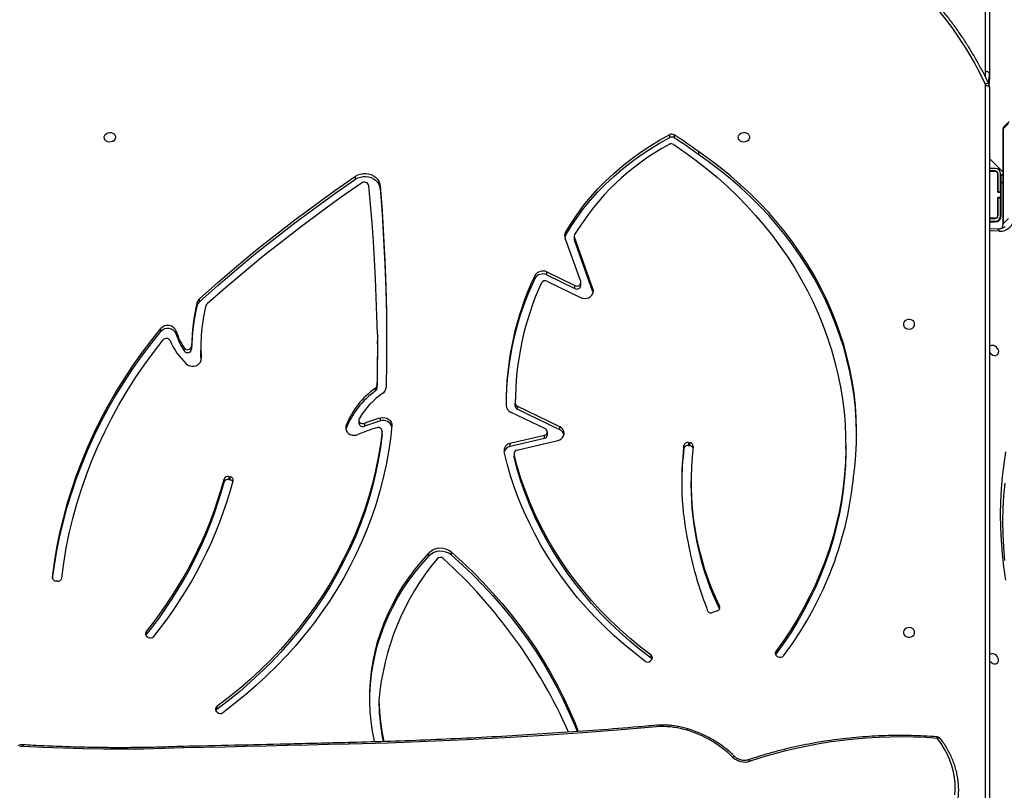
# Model space of a CAD drawing. Units: centimetres. Extents: x -1914 to 1094, y -7000 to -4743.
# Drawn here: x -191 to -116, y -5828 to -5769 of the extents above; entities that cross this region are included whole.
import ezdxf

# ---------------------------------------------------------------- set-up
doc = ezdxf.new("R2010")
doc.units = ezdxf.units.CM
doc.layers.add('VP-DIM', color=7, linetype='Continuous')
doc.layers.add('VP-HIC', color=6, linetype='Continuous')
doc.layers.add('VP-EQ', color=7, linetype='Continuous', true_color=0x8a3492)
doc.dimstyles.new('Strefa', dxfattribs={"dimtxt": 14, "dimasz": 20, "dimexe": 20, "dimexo": 50, "dimgap": 20, "dimtad": 0, "dimdec": 0, "dimzin": 0, "dimdsep": 46, "dimtxsty": 'Standard', "dimcen": 0.09, "dimadec": 0, "dimazin": 0, "dimtfac": 1, "dimtdec": 4, "dimtofl": 0, "dimtmove": 0, "dimatfit": 3, "dimfxl": 70, "dimfxlon": 1, "dimtolj": 1, "dimtzin": 0, "dimarcsym": 0})

# ---------------------------------------------------------------- blocks, each defined once
blk = doc.blocks.new('*D22')
at = {"layer": 'Defpoints', "color": 0}
for p in [(380.044, -4865.056), (-1093.929, -6213.81), (380.044, -6337.924)]:
    blk.add_point(p, dxfattribs=at)
at = {"layer": 'VP-DIM', "color": 0, "lineweight": -2}
for p, q in [((-1093.929, -4965.056), (-1093.929, -4815.056)), ((380.044, -4965.056), (380.044, -4815.056)), ((-1043.929, -4865.056), (-441.799, -4865.056)), ((330.044, -4865.056), (-301.799, -4865.056))]:
    blk.add_line(p, q, dxfattribs=at)
at = {"layer": 'VP-DIM', "color": 0}
for points in [[(-1043.929, -4856.722), (-1043.929, -4873.389), (-1093.929, -4865.056)], [(330.044, -4873.389), (330.044, -4856.722), (380.044, -4865.056)]]:
    blk.add_solid(points, dxfattribs=at)
at = {"layer": 'VP-DIM', "color": 0, "insert": (-371.799, -4865.056), "char_height": 30, "attachment_point": 5}
blk.add_mtext('\\A1;1475', dxfattribs=at)
blk = doc.blocks.new('*D24')
at = {"layer": 'Defpoints', "color": 0}
for p in [(-1010.134, -5236.3), (-271.001, -6829.39), (877.764, -6829.39)]:
    blk.add_point(p, dxfattribs=at)
at = {"layer": 'VP-DIM', "color": 0, "lineweight": -2}
for p, q in [((777.764, -5236.3), (927.764, -5236.3)), ((877.764, -5286.3), (877.764, -5962.845)), ((877.764, -6779.39), (877.764, -6102.845)), ((777.764, -6829.39), (927.764, -6829.39))]:
    blk.add_line(p, q, dxfattribs=at)
at = {"layer": 'VP-DIM', "color": 0}
for points in [[(886.097, -5286.3), (869.43, -5286.3), (877.764, -5236.3)], [(869.43, -6779.39), (886.097, -6779.39), (877.764, -6829.39)]]:
    blk.add_solid(points, dxfattribs=at)
at = {"layer": 'VP-DIM', "color": 0, "insert": (877.764, -6032.845), "char_height": 30, "attachment_point": 5, "rotation": 90}
blk.add_mtext('\\A1;1595', dxfattribs=at)
blk = doc.blocks.new('*D83')
at = {"layer": 'Defpoints', "color": 0}
for p in [(-1010.57, -5084.165), (-199.492, -7000.156), (1044.155, -7000.156)]:
    blk.add_point(p, dxfattribs=at)
at = {"layer": 'VP-DIM', "color": 0, "lineweight": -2}
for p, q in [((944.155, -5084.165), (1094.155, -5084.165)), ((1044.155, -5134.165), (1044.155, -5985.311)), ((1044.155, -6950.156), (1044.155, -6115.311)), ((944.155, -7000.156), (1094.155, -7000.156))]:
    blk.add_line(p, q, dxfattribs=at)
at = {"layer": 'VP-DIM', "color": 0}
for points in [[(1052.488, -5134.165), (1035.821, -5134.165), (1044.155, -5084.165)], [(1035.821, -6950.156), (1052.488, -6950.156), (1044.155, -7000.156)]]:
    blk.add_solid(points, dxfattribs=at)
at = {"layer": 'VP-DIM', "color": 0, "insert": (1044.155, -6050.311), "char_height": 30, "attachment_point": 5, "rotation": 90}
blk.add_mtext('\\A1;1916', dxfattribs=at)
blk = doc.blocks.new('*D84')
at = {"layer": 'Defpoints', "color": 0}
for p in [(542.717, -4793.017), (-1299.561, -6085.949), (542.717, -6417.085)]:
    blk.add_point(p, dxfattribs=at)
at = {"layer": 'VP-DIM', "color": 0, "lineweight": -2}
for p, q in [((-1299.561, -4893.017), (-1299.561, -4743.017)), ((542.717, -4893.017), (542.717, -4743.017)), ((-1249.561, -4793.017), (-437.026, -4793.017)), ((492.717, -4793.017), (-297.026, -4793.017))]:
    blk.add_line(p, q, dxfattribs=at)
at = {"layer": 'VP-DIM', "color": 0}
for points in [[(-1249.561, -4784.684), (-1249.561, -4801.351), (-1299.561, -4793.017)], [(492.717, -4801.351), (492.717, -4784.684), (542.717, -4793.017)]]:
    blk.add_solid(points, dxfattribs=at)
at = {"layer": 'VP-DIM', "color": 0, "insert": (-367.026, -4793.017), "char_height": 30, "attachment_point": 5}
blk.add_mtext('\\A1;1842', dxfattribs=at)
blk = doc.blocks.new('3245S2')
at = {"color": 7, "linetype": 'Continuous', "lineweight": 25}
for p, q in [((38533.16, 33100.73), (38537.17, 33096.71)), ((38534.61, 33100.17), (38538.63, 33096.14)), ((38610.5, 33096.1), (38606.48, 33100.13)), ((38538.63, 33096.14), (38610.5, 33096.1)), ((38539.29, 33095.82), (38611.17, 33095.78)), ((38571.12, 33095.81), (38561.21, 33085.89)), ((38568.59, 33090.19), (38568.59, 33085.89)), ((38570.59, 33090.19), (38570.59, 33085.89)), ((38570.79, 33085.89), (38570.79, 33090.19)), ((38586.34, 33094.19), (38572.59, 33094.19)), ((38586.34, 33092.19), (38572.59, 33092.19)), ((38572.59, 33091.99), (38586.59, 33091.99)), ((38573.09, 33094.69), (38574.2, 33095.8)), ((38578.75, 33094.69), (38573.09, 33094.69)), ((38604.49, 33094.69), (38578.75, 33094.69)), ((38586.34, 33092.19), (38586.34, 33094.19)), ((38586.59, 33094.19), (38586.34, 33094.19)), ((38586.59, 33092.19), (38586.34, 33092.19)), ((38586.59, 33091.99), (38586.59, 33094.19)), ((38586.59, 33094.19), (38590.59, 33094.19)), ((38590.59, 33094.19), (38590.59, 33091.99)), ((38590.84, 33094.19), (38590.59, 33094.19)), ((38590.84, 33092.19), (38590.59, 33092.19)), ((38590.59, 33091.99), (38604.59, 33091.99)), ((38590.63, 33094.69), (38590.99, 33094.19)), ((38590.84, 33092.19), (38590.84, 33094.19)), ((38604.59, 33094.19), (38590.84, 33094.19)), ((38604.59, 33092.19), (38590.84, 33092.19)), ((38592.43, 33092.19), (38592.57, 33091.99)), ((38593.47, 33091.99), (38593.67, 33092.19)), ((38595.31, 33091.99), (38595.51, 33092.19)), ((38595.67, 33094.19), (38596.17, 33094.69)), ((38597.51, 33094.19), (38598.01, 33094.69)), ((38606.39, 33090.19), (38606.39, 33085.89)), ((38606.59, 33085.89), (38606.59, 33090.19)), ((38608.59, 33085.89), (38608.59, 33090.19)), ((38609.09, 33085.89), (38609.09, 33090.09)), ((38614.55, 33091.96), (38614.28, 33085.89)), ((38495.29, 33082.89), (37776.8, 33082.89)), ((37778.3, 33085.89), (38496.79, 33085.89)), ((38496.79, 33085.89), (38501.29, 33085.89)), ((38507.3, 33085.89), (39054.5, 33085.89)), ((38780.97, 32976.99), (38778.72, 32976.99)), ((38938.42, 32925.73), (38937.95, 32924.9)), ((38934.37, 32924.03), (38936.62, 32924.03)), ((38936.62, 32924.03), (38936.9, 32923.84)), ((38903.64, 32879.78), (38904.98, 32876.14)), ((38901.24, 32871.59), (38903.1, 32872.03)), ((38555.9, 32865.42), (38558.15, 32865.42)), ((38776.24, 32857.82), (38776.34, 32858.82)), ((38778.59, 32858.82), (38776.34, 32858.82)), ((38778.49, 32857.82), (38778.59, 32858.82)), ((38805.92, 32859.77), (38808.17, 32859.77)), ((38776.24, 32857.82), (38778.49, 32857.82)), ((38780.79, 32854.49), (38778.54, 32854.49)), ((38545.34, 32843.7), (38543.09, 32843.7)), ((38543.23, 32847.04), (38545.48, 32847.04)), ((38939.48, 32829.54), (38937.23, 32829.54)), ((38940.87, 32829.87), (38941.53, 32829.23)), ((38659.84, 32785.62), (38620.77, 32771.55)), ((38662.09, 32785.62), (38623.02, 32771.55)), ((38662.09, 32785.62), (38659.84, 32785.62)), ((38662.64, 32785.78), (38662.09, 32785.62)), ((38654.37, 32776.32), (38621.4, 32764.45)), ((38654.06, 32750.78), (38666.43, 32776.24)), ((38657.4, 32776.46), (38655.15, 32776.46)), ((38619.99, 32771.42), (38622.24, 32771.42)), ((38620.77, 32771.55), (38623.02, 32771.55)), ((38647.08, 32750.73), (38657.41, 32771.99)), ((38649.33, 32750.73), (38659.66, 32771.99)), ((38659.66, 32771.99), (38657.41, 32771.99)), ((38619.47, 32764.84), (38617.22, 32764.84)), ((38764.3, 32760.46), (38748.69, 32728.34)), ((38766.55, 32760.46), (38750.94, 32728.34)), ((38766.55, 32760.46), (38764.3, 32760.46)), ((38781.92, 32728.04), (38774.64, 32758.98)), ((38649.33, 32750.73), (38647.08, 32750.73)), ((38765.96, 32749.57), (38753.12, 32723.14)), ((38770.47, 32751.1), (38768.22, 32751.1)), ((38776.82, 32723.04), (38770.73, 32748.89)), ((38772.98, 32748.89), (38770.73, 32748.89)), ((38779.07, 32723.04), (38772.98, 32748.89)), ((38652.12, 32741.53), (38649.87, 32741.53)), ((38745.87, 32726.81), (38748.12, 32726.81)), ((38748.68, 32726.81), (38746.43, 32726.81)), ((38748.68, 32726.81), (38748.12, 32726.81)), ((38748.69, 32728.34), (38750.94, 32728.34)), ((38784.43, 32725.83), (38786.68, 32725.83)), ((38784.96, 32725.9), (38787.21, 32725.9)), ((38779.07, 32723.04), (38776.82, 32723.04)), ((38861.5, 32678.39), (38859.25, 32678.39)), ((38862.26, 32661.29), (38860.01, 32661.29)), ((38583.95, 32624.43), (38581.7, 32624.43)), ((38701.53, 32622.4), (38699.28, 32622.4)), ((38733.02, 32621.99), (38735.27, 32621.99)), ((38737.2, 32620.92), (38734.95, 32620.92)), ((38759.92, 32624.78), (38757.67, 32624.78)), ((38769.7, 32625.93), (38767.45, 32625.93)), ((38769.94, 32625.92), (38767.69, 32625.92)), ((38769.7, 32625.93), (38769.94, 32625.92)), ((38971.76, 32623.58), (38974.01, 32623.58)), ((38761.7, 32612.56), (38763.95, 32612.56)), ((38576.84, 32605.86), (38574.59, 32605.86)), ((38759.31, 32608.39), (38761.56, 32608.39)), ((38765.64, 32598.72), (38763.39, 32598.72)), ((38765.64, 32598.72), (38766.27, 32598.53)), ((38802.02, 32510.04), (38802.21, 32511.01)), ((38802.02, 32510.04), (38804.27, 32510.04)), ((38804.46, 32511.01), (38802.21, 32511.01)), ((38804.27, 32510.04), (38804.46, 32511.01)), ((38806.22, 32506.45), (38803.97, 32506.45)), ((38976.18, 32500.78), (38978.43, 32500.78)), ((38980.49, 32501.07), (38979.83, 32500.43)), ((38669.63, 32487.7), (38667.38, 32487.7)), ((38672.3, 32486.05), (38670.05, 32486.05)), ((38704.05, 32488.75), (38706.3, 32488.75)), ((38703.29, 32481.75), (38705.54, 32481.75)), ((38706.84, 32476.16), (38704.59, 32476.16)), ((38694.09, 32470.06), (38691.84, 32470.06)), ((38692.23, 32458.49), (38689.98, 32458.49)), ((38923.79, 32448.95), (38923.3, 32448.13)), ((38919.69, 32447.38), (38921.95, 32447.38)), ((38921.95, 32447.38), (38922.29, 32447.15)), ((38881.23, 32380.11), (38881.15, 32379.12))]:
    blk.add_line(p, q, dxfattribs=at)
at = {"color": 8, "linetype": 'Continuous', "lineweight": 25}
for p, q in [((38578.75, 33094.69), (38579.86, 33095.8)), ((38593.94, 33094.69), (38594.3, 33094.19)), ((38599.75, 33092.19), (38599.55, 33091.99)), ((38602.25, 33094.69), (38601.75, 33094.19)), ((38616.2, 33093.17), (38615.88, 33085.89)), ((39054.8, 33082.89), (38505.8, 33082.89)), ((38902.24, 32881.38), (38900.25, 32881.38)), ((38713.22, 32489.02), (38712.59, 32489.02)), ((38878.31, 32376.41), (38878.83, 32376.41))]:
    blk.add_line(p, q, dxfattribs=at)
at = {"color": 7, "linetype": 'Continuous', "lineweight": 25, "flags": 128}
for points in [[(38783.28, 33097.98), (38792.57, 33096.54), (38801.99, 33095.42), (38811.51, 33094.62), (38821.13, 33094.12), (38830.84, 33093.95), (38840.63, 33094.09), (38850.49, 33094.55), (38860.41, 33095.32), (38870.38, 33096.4), (38880.39, 33097.8)], [(38807.03, 33097.34), (38816.55, 33096.48), (38826.16, 33095.95), (38835.87, 33095.74), (38845.67, 33095.85), (38855.53, 33096.28), (38865.46, 33097.04)], [(38707.84, 33085.89), (38708.54, 33086.41), (38709.4, 33087.34), (38709.99, 33088.43), (38710.27, 33089.56), (38710.22, 33090.64), (38709.84, 33091.58), (38709.16, 33092.28), (38708.24, 33092.7), (38707.16, 33092.78), (38706.03, 33092.53), (38704.94, 33091.97), (38703.98, 33091.14), (38703.25, 33090.12), (38702.81, 33089), (38702.81, 33089)], [(38941.58, 33085.89), (38942.07, 33086.27), (38942.93, 33087.21), (38943.52, 33088.29), (38943.8, 33089.43), (38943.75, 33090.51), (38943.37, 33091.45), (38942.69, 33092.15), (38941.77, 33092.57), (38940.69, 33092.65), (38939.56, 33092.4), (38938.47, 33091.83), (38937.51, 33091), (38936.78, 33089.98), (38936.34, 33088.86), (38936.34, 33088.86)], [(38504.5, 33082.59), (38495.72, 33078.26), (38487.07, 33073.57), (38478.56, 33068.55), (38470.21, 33063.2), (38462.02, 33057.53), (38454.01, 33051.53), (38446.17, 33045.22), (38438.53, 33038.61), (38431.09, 33031.69), (38423.85, 33024.49), (38416.84, 33017.01), (38410.04, 33009.26), (38403.48, 33001.24), (38397.16, 32992.97), (38391.09, 32984.46), (38385.28, 32975.71), (38379.72, 32966.74), (38374.44, 32957.55), (38369.43, 32948.16)], [(38496.79, 33085.89), (38496.5, 33085.83), (38496.21, 33085.66), (38495.96, 33085.38), (38495.73, 33085.01), (38495.54, 33084.56), (38495.4, 33084.04), (38495.32, 33083.48), (38495.29, 33082.89)], [(38505.8, 33082.89), (38505.83, 33083.48), (38505.92, 33084.04), (38506.06, 33084.56), (38506.24, 33085.01), (38506.47, 33085.38), (38506.73, 33085.66), (38507.01, 33085.83), (38507.3, 33085.89)], [(39043.12, 33059.5), (39038.75, 33059.78), (39034.35, 33059.71), (39029.93, 33059.28), (39025.53, 33058.48), (39021.15, 33057.33), (39016.82, 33055.84), (39012.54, 33053.99), (39008.35, 33051.82), (39004.26, 33049.31), (39000.29, 33046.49)], [(38686.66, 33029.14), (38685.57, 33028.95), (38684.58, 33028.4), (38683.78, 33027.54), (38683.23, 33026.44), (38682.99, 33025.21), (38683.07, 33023.94), (38683.47, 33022.77), (38684.15, 33021.77), (38685.06, 33021.06), (38686.11, 33020.69), (38687.21, 33020.69), (38688.25, 33021.06), (38689.16, 33021.77), (38689.85, 33022.77), (38690.25, 33023.94), (38690.33, 33025.21), (38690.08, 33026.44), (38689.54, 33027.54), (38688.73, 33028.4), (38687.74, 33028.95), (38686.66, 33029.14)], [(38920.05, 33029.14), (38918.97, 33028.95), (38917.98, 33028.4), (38917.18, 33027.54), (38916.63, 33026.44), (38916.38, 33025.21), (38916.47, 33023.94), (38916.87, 33022.77), (38917.55, 33021.77), (38918.46, 33021.06), (38919.51, 33020.69), (38920.6, 33020.69), (38921.65, 33021.06), (38922.56, 33021.77), (38923.24, 33022.77), (38923.64, 33023.94), (38923.73, 33025.21), (38923.48, 33026.44), (38922.93, 33027.54), (38922.13, 33028.4), (38921.14, 33028.95), (38920.05, 33029.14)], [(38804.11, 32982.71), (38794.82, 32983.9), (38785.49, 32984.71), (38776.15, 32985.16), (38766.81, 32985.23), (38757.46, 32984.94), (38748.13, 32984.27), (38738.83, 32983.23), (38729.56, 32981.82), (38720.34, 32980.05), (38711.18, 32977.91), (38702.08, 32975.41), (38693.07, 32972.55), (38684.14, 32969.34), (38675.32, 32965.77), (38666.61, 32961.85), (38658.02, 32957.59), (38649.56, 32953), (38641.25, 32948.06), (38633.08, 32942.81), (38625.08, 32937.23), (38617.25, 32931.34), (38609.6, 32925.14), (38602.13, 32918.63), (38594.87, 32911.84), (38587.81, 32904.77), (38580.97, 32897.41), (38574.35, 32889.79), (38567.96, 32881.91), (38561.81, 32873.79), (38555.9, 32865.42)], [(38770.74, 32985.25), (38769.06, 32985.23), (38759.71, 32984.94), (38750.38, 32984.27), (38741.08, 32983.23), (38731.81, 32981.82), (38722.59, 32980.05), (38713.43, 32977.91), (38704.33, 32975.41), (38695.32, 32972.55), (38686.39, 32969.34), (38677.57, 32965.77), (38668.86, 32961.85), (38660.27, 32957.59), (38651.81, 32953), (38643.5, 32948.06), (38635.33, 32942.81), (38627.33, 32937.23), (38619.5, 32931.34), (38611.85, 32925.14), (38604.38, 32918.63), (38597.12, 32911.84), (38590.06, 32904.77), (38583.22, 32897.41), (38576.6, 32889.79), (38570.21, 32881.91), (38564.06, 32873.79), (38558.15, 32865.42)], [(38550.59, 32846.7), (38556.49, 32855.32), (38562.63, 32863.71), (38569.01, 32871.86), (38575.62, 32879.76), (38582.46, 32887.4), (38589.51, 32894.78), (38596.77, 32901.89), (38604.22, 32908.71), (38611.87, 32915.24), (38619.71, 32921.48), (38627.71, 32927.41), (38635.89, 32933.04), (38644.22, 32938.35), (38652.7, 32943.33), (38661.31, 32947.99), (38670.06, 32952.32), (38678.93, 32956.31), (38687.9, 32959.96), (38696.97, 32963.26), (38706.14, 32966.21), (38715.38, 32968.82), (38724.7, 32971.06), (38734.07, 32972.95), (38743.49, 32974.48), (38752.95, 32975.65), (38762.44, 32976.45), (38771.95, 32976.89), (38781.47, 32976.97), (38790.98, 32976.68), (38800.47, 32976.03), (38809.95, 32975.02), (38819.39, 32973.64), (38828.78, 32971.9), (38838.12, 32969.81), (38847.4, 32967.36), (38856.6, 32964.55), (38865.71, 32961.4), (38874.73, 32957.89), (38883.64, 32954.05), (38892.44, 32949.86), (38901.11, 32945.34), (38909.65, 32940.49), (38918.05, 32935.32), (38926.29, 32929.83), (38934.37, 32924.03)], [(38780.97, 32976.99), (38783.72, 32976.97), (38793.23, 32976.68), (38802.72, 32976.03), (38812.2, 32975.02), (38821.64, 32973.64), (38831.03, 32971.9), (38840.37, 32969.81), (38849.65, 32967.36), (38858.85, 32964.55), (38867.96, 32961.4), (38876.98, 32957.89), (38885.89, 32954.05), (38894.69, 32949.86), (38903.36, 32945.34), (38911.9, 32940.49), (38920.3, 32935.32), (38928.54, 32929.83), (38936.62, 32924.03)], [(38545.05, 32895.64), (38543.97, 32895.83), (38542.98, 32896.38), (38542.18, 32897.24), (38541.63, 32898.34), (38541.38, 32899.57), (38541.47, 32900.84), (38541.87, 32902.02), (38542.55, 32903.01), (38543.46, 32903.72), (38544.51, 32904.09), (38545.6, 32904.09), (38546.65, 32903.72), (38547.56, 32903.01), (38548.24, 32902.02), (38548.64, 32900.84), (38548.73, 32899.57), (38548.48, 32898.34), (38547.93, 32897.24), (38547.13, 32896.38), (38546.14, 32895.83), (38545.05, 32895.64)], [(38617.22, 32764.84), (38610.26, 32769.06), (38603.47, 32773.62), (38596.86, 32778.52), (38590.44, 32783.75), (38584.22, 32789.3), (38578.22, 32795.15), (38572.44, 32801.3), (38566.9, 32807.73), (38561.6, 32814.43), (38556.57, 32821.4), (38551.8, 32828.6), (38547.3, 32836.04), (38543.09, 32843.7)], [(38619.47, 32764.84), (38612.51, 32769.06), (38605.72, 32773.62), (38599.11, 32778.52), (38592.69, 32783.75), (38586.47, 32789.3), (38580.47, 32795.15), (38574.69, 32801.3), (38569.15, 32807.73), (38563.85, 32814.43), (38558.82, 32821.4), (38554.05, 32828.6), (38549.55, 32836.04), (38545.34, 32843.7)], [(38991.35, 32836.52), (38993.82, 32807.26), (38996.05, 32777.94), (38998.06, 32748.57), (38999.83, 32719.15), (39001.38, 32689.68), (39002.7, 32660.18), (39003.78, 32630.63), (39004.64, 32601.05)], [(38937.23, 32829.54), (38930.92, 32821.39), (38924.37, 32813.48), (38917.59, 32805.85), (38910.59, 32798.48), (38903.38, 32791.4), (38895.96, 32784.61), (38888.34, 32778.12), (38880.53, 32771.93), (38872.54, 32766.06), (38864.38, 32760.51), (38856.07, 32755.28), (38847.6, 32750.39), (38838.99, 32745.83), (38830.25, 32741.62), (38821.39, 32737.76), (38812.42, 32734.26), (38803.35, 32731.11), (38794.19, 32728.32), (38784.96, 32725.9)], [(38939.48, 32829.54), (38933.17, 32821.39), (38926.62, 32813.48), (38919.84, 32805.85), (38912.84, 32798.48), (38905.63, 32791.4), (38898.21, 32784.61), (38890.59, 32778.12), (38882.78, 32771.93), (38874.79, 32766.06), (38866.63, 32760.51), (38858.32, 32755.28), (38849.85, 32750.39), (38841.24, 32745.83), (38832.5, 32741.62), (38823.64, 32737.76), (38814.67, 32734.26), (38805.6, 32731.11), (38796.44, 32728.32), (38787.21, 32725.9)], [(38941.82, 32824.98), (38935.61, 32816.93), (38929.16, 32809.12), (38922.5, 32801.57), (38915.62, 32794.27), (38908.53, 32787.24), (38901.25, 32780.49), (38893.78, 32774.01), (38886.13, 32767.83), (38878.3, 32761.95), (38870.31, 32756.36), (38862.16, 32751.09), (38853.87, 32746.13), (38845.43, 32741.49), (38836.87, 32737.18), (38828.19, 32733.2), (38819.4, 32729.55), (38810.51, 32726.24), (38801.53, 32723.27), (38792.47, 32720.65), (38783.34, 32718.37)], [(38666.43, 32776.24), (38666.94, 32777.66), (38667.14, 32779.19), (38667.03, 32780.73), (38666.61, 32782.2), (38665.89, 32783.51), (38664.93, 32784.58), (38663.78, 32785.37), (38662.5, 32785.82), (38661.16, 32785.9), (38659.84, 32785.62)], [(38657.41, 32771.99), (38657.69, 32772.82), (38657.74, 32773.71), (38657.56, 32774.58), (38657.17, 32775.34), (38656.6, 32775.95), (38655.9, 32776.33), (38655.14, 32776.46), (38654.37, 32776.32)], [(38859.25, 32678.39), (38866.61, 32686.6), (38874.19, 32694.55), (38881.97, 32702.24), (38889.94, 32709.66), (38898.1, 32716.8), (38906.44, 32723.66), (38914.95, 32730.23), (38923.62, 32736.51), (38932.46, 32742.48), (38941.44, 32748.15), (38950.57, 32753.51), (38959.83, 32758.56), (38969.21, 32763.28), (38978.71, 32767.68), (38988.33, 32771.76), (38995.06, 32774.39)], [(38861.5, 32678.39), (38868.86, 32686.6), (38876.44, 32694.55), (38884.22, 32702.24), (38892.19, 32709.66), (38900.35, 32716.8), (38908.69, 32723.66), (38917.2, 32730.23), (38925.87, 32736.51), (38934.71, 32742.48), (38943.69, 32748.15), (38952.82, 32753.51), (38962.08, 32758.56), (38971.46, 32763.28), (38980.96, 32767.68), (38990.58, 32771.76), (38995.11, 32773.55)], [(38774.64, 32758.98), (38774.14, 32760.41), (38773.37, 32761.65), (38772.36, 32762.66), (38771.19, 32763.36), (38769.9, 32763.73), (38768.57, 32763.74), (38767.27, 32763.38), (38766.09, 32762.69), (38765.08, 32761.7), (38764.3, 32760.46)], [(38787.21, 32725.9), (38786.72, 32725.83), (38786.68, 32725.83)], [(39002.9, 32620.26), (39002.38, 32620.15), (38994.92, 32618.69), (38987.4, 32617.61), (38979.85, 32616.91), (38972.28, 32616.59), (38964.71, 32616.64), (38957.15, 32617.08), (38949.61, 32617.89), (38942.1, 32619.08), (38934.65, 32620.65), (38927.27, 32622.59), (38919.96, 32624.9), (38912.75, 32627.57), (38905.65, 32630.6), (38898.66, 32633.98), (38891.81, 32637.71), (38885.11, 32641.78), (38878.57, 32646.18), (38872.19, 32650.9), (38866, 32655.94), (38860.01, 32661.29)], [(38970.75, 32616.57), (38966.96, 32616.64), (38959.4, 32617.08), (38951.86, 32617.89), (38944.35, 32619.08), (38936.9, 32620.65), (38929.52, 32622.59), (38922.21, 32624.9), (38915, 32627.57), (38907.9, 32630.6), (38900.91, 32633.98), (38894.06, 32637.71), (38887.36, 32641.78), (38880.82, 32646.18), (38874.44, 32650.9), (38868.25, 32655.94), (38862.26, 32661.29)], [(38581.7, 32624.43), (38600.77, 32625.91), (38619.86, 32627.13), (38638.96, 32628.09), (38658.07, 32628.79), (38677.19, 32629.22), (38696.31, 32629.39), (38715.43, 32629.3), (38734.54, 32628.95)], [(38583.95, 32624.43), (38603.02, 32625.91), (38622.11, 32627.13), (38641.21, 32628.09), (38660.32, 32628.79), (38679.44, 32629.22), (38698.56, 32629.39), (38700.4, 32629.4)], [(38757.67, 32624.78), (38757.38, 32626.35), (38757.44, 32627.95), (38757.83, 32629.49), (38758.54, 32630.87), (38759.53, 32632.01), (38760.72, 32632.83), (38762.05, 32633.3), (38763.44, 32633.37)], [(38763.44, 32633.37), (38773.41, 32632.28), (38783.34, 32630.82), (38793.24, 32629.01), (38803.07, 32626.83), (38812.85, 32624.3), (38822.55, 32621.42), (38832.16, 32618.19), (38841.69, 32614.61), (38851.11, 32610.69), (38860.42, 32606.43), (38869.61, 32601.83), (38878.67, 32596.9), (38887.59, 32591.64), (38896.37, 32586.06), (38904.99, 32580.17), (38913.44, 32573.97), (38921.72, 32567.46), (38929.82, 32560.66), (38937.73, 32553.57), (38945.45, 32546.19), (38952.95, 32538.54), (38960.25, 32530.61), (38967.33, 32522.43), (38974.18, 32514), (38980.8, 32505.32)], [(38574.59, 32605.86), (38573.62, 32607.6), (38572.93, 32609.51), (38572.54, 32611.53), (38572.48, 32613.6), (38572.74, 32615.65), (38573.32, 32617.61), (38574.19, 32619.42), (38575.32, 32621.02), (38576.69, 32622.36), (38578.24, 32623.4), (38579.93, 32624.09), (38581.7, 32624.43)], [(38576.84, 32605.86), (38575.87, 32607.6), (38575.18, 32609.51), (38574.79, 32611.53), (38574.73, 32613.6), (38574.99, 32615.65), (38575.57, 32617.61), (38576.44, 32619.42), (38577.57, 32621.02), (38578.94, 32622.36), (38580.49, 32623.4), (38582.18, 32624.09), (38583.95, 32624.43)], [(38694.25, 32622.39), (38680.19, 32622.04), (38666.12, 32621.56), (38652.06, 32620.96), (38638, 32620.22), (38623.95, 32619.36), (38609.91, 32618.37), (38595.87, 32617.25), (38581.84, 32616)], [(38694.25, 32622.39), (38699.1, 32622.4), (38703.94, 32622.39), (38708.79, 32622.36), (38713.64, 32622.32), (38718.48, 32622.26), (38723.33, 32622.19), (38728.17, 32622.1), (38733.02, 32621.99)], [(38701.53, 32622.4), (38706.19, 32622.39), (38711.04, 32622.36), (38715.89, 32622.32), (38720.73, 32622.26), (38725.58, 32622.19), (38730.42, 32622.1), (38735.27, 32621.99)], [(38767.69, 32625.92), (38777.67, 32624.64), (38787.6, 32623), (38797.49, 32620.99), (38807.31, 32618.61), (38817.06, 32615.87), (38826.73, 32612.77), (38836.31, 32609.31), (38845.79, 32605.51), (38855.16, 32601.35), (38864.41, 32596.84), (38873.53, 32592), (38882.5, 32586.82), (38891.33, 32581.31), (38900.01, 32575.48), (38908.51, 32569.33), (38916.84, 32562.86), (38924.99, 32556.09), (38932.94, 32549.02), (38940.7, 32541.66), (38948.24, 32534.02), (38955.57, 32526.1), (38962.68, 32517.92), (38969.55, 32509.47), (38976.18, 32500.78)], [(38769.94, 32625.92), (38779.92, 32624.64), (38789.85, 32623), (38799.74, 32620.99), (38809.56, 32618.61), (38819.31, 32615.87), (38828.98, 32612.77), (38838.56, 32609.31), (38848.04, 32605.51), (38857.41, 32601.35), (38866.66, 32596.84), (38875.78, 32592), (38884.75, 32586.82), (38893.58, 32581.31), (38902.26, 32575.48), (38910.76, 32569.33), (38919.09, 32562.86), (38927.24, 32556.09), (38935.19, 32549.02), (38942.95, 32541.66), (38950.49, 32534.02), (38957.82, 32526.1), (38964.93, 32517.92), (38971.8, 32509.47), (38978.43, 32500.78)], [(38758.17, 32608.7), (38758.92, 32608.43), (38759.7, 32608.43), (38760.45, 32608.7), (38761.1, 32609.22), (38761.58, 32609.93), (38761.85, 32610.78), (38761.9, 32611.68), (38761.7, 32612.56)], [(38667.38, 32487.7), (38655, 32501.62), (38642.84, 32515.8), (38630.9, 32530.22), (38619.17, 32544.88), (38607.68, 32559.78), (38596.42, 32574.91), (38585.39, 32590.27), (38574.59, 32605.86)], [(38669.63, 32487.7), (38657.25, 32501.62), (38645.09, 32515.8), (38633.15, 32530.22), (38621.42, 32544.88), (38609.93, 32559.78), (38598.67, 32574.91), (38587.64, 32590.27), (38576.84, 32605.86)], [(38579.72, 32610.32), (38590.48, 32595.04), (38601.43, 32579.94), (38612.58, 32565.03), (38623.92, 32550.31), (38635.44, 32535.79), (38647.15, 32521.47), (38659.04, 32507.34), (38671.11, 32493.43)], [(38763.39, 32598.72), (38764.67, 32598.42), (38765.98, 32598.47), (38767.24, 32598.87), (38768.39, 32599.59), (38769.37, 32600.6), (38770.11, 32601.84), (38770.59, 32603.25), (38770.77, 32604.75), (38770.65, 32606.25), (38770.23, 32607.68)], [(39004.64, 32601.05), (39005.03, 32585.37), (39005.41, 32569.67), (39005.78, 32553.98), (39006.15, 32538.29), (39006.51, 32522.6), (39006.86, 32506.9), (39007.2, 32491.21), (39007.54, 32475.51)], [(38713.76, 32488.96), (38709.78, 32488.79), (38706.3, 32488.75)], [(38716.65, 32477.68), (38717.56, 32478.89), (38718.2, 32480.31), (38718.5, 32481.88), (38718.47, 32483.48), (38718.11, 32485.02), (38717.42, 32486.41), (38716.46, 32487.57), (38715.29, 32488.42), (38713.97, 32488.92), (38712.59, 32489.02)], [(39007.54, 32475.51), (39008.05, 32460.42), (39008.37, 32445.3), (39008.5, 32430.16), (39008.44, 32414.99), (39008.19, 32399.81), (39007.75, 32384.62), (39007.12, 32369.41), (39006.3, 32354.2)], [(38878.31, 32376.41), (38867.07, 32377.91), (38855.88, 32379.78), (38844.74, 32382.03), (38833.66, 32384.64), (38822.64, 32387.63), (38811.71, 32390.98), (38800.87, 32394.7), (38790.13, 32398.78), (38779.49, 32403.21), (38768.97, 32408), (38758.57, 32413.14), (38748.3, 32418.62), (38738.18, 32424.44), (38728.21, 32430.6), (38718.39, 32437.09), (38708.75, 32443.91), (38699.27, 32451.04), (38689.98, 32458.49)], [(38879.39, 32376.55), (38869.32, 32377.91), (38858.13, 32379.78), (38846.99, 32382.03), (38835.91, 32384.64), (38824.89, 32387.63), (38813.96, 32390.98), (38803.12, 32394.7), (38792.38, 32398.78), (38781.74, 32403.21), (38771.22, 32408), (38760.82, 32413.14), (38750.55, 32418.62), (38740.43, 32424.44), (38730.46, 32430.6), (38720.64, 32437.09), (38711, 32443.91), (38701.52, 32451.04), (38692.23, 32458.49)], [(38878.91, 32383.38), (38867.55, 32384.9), (38856.25, 32386.8), (38844.99, 32389.1), (38833.8, 32391.78), (38822.68, 32394.84), (38811.65, 32398.28), (38800.71, 32402.1), (38789.87, 32406.29), (38779.15, 32410.85), (38768.54, 32415.78), (38758.07, 32421.07), (38747.74, 32426.72), (38737.56, 32432.72), (38727.54, 32439.06), (38717.69, 32445.74), (38708.01, 32452.77), (38698.51, 32460.11)], [(38545.05, 32415.64), (38543.97, 32415.83), (38542.98, 32416.38), (38542.18, 32417.24), (38541.63, 32418.34), (38541.38, 32419.57), (38541.47, 32420.84), (38541.87, 32422.02), (38542.55, 32423.01), (38543.46, 32423.72), (38544.51, 32424.09), (38545.6, 32424.09), (38546.65, 32423.72), (38547.56, 32423.01), (38548.24, 32422.02), (38548.64, 32420.84), (38548.73, 32419.57), (38548.48, 32418.34), (38547.93, 32417.24), (38547.13, 32416.38), (38546.14, 32415.83), (38545.05, 32415.64)]]:
    blk.add_lwpolyline(points, dxfattribs=at)
at = {"color": 8, "linetype": 'Continuous', "lineweight": 25, "flags": 128}
for points in [[(38616.2, 33093.17), (38615.71, 33093.03), (38615.28, 33092.85), (38614.94, 33092.63), (38614.7, 33092.38), (38614.57, 33092.11), (38614.55, 33091.96)], [(38499.03, 33082.6), (38498.19, 33082.71), (38495.29, 33082.89)], [(38505.24, 33085.59), (38504.46, 33085.7), (38501.29, 33085.89)], [(38504.5, 33082.59), (38504.33, 33083.14), (38504.24, 33083.66), (38504.2, 33084.14), (38504.24, 33084.56), (38504.35, 33084.9), (38504.52, 33085.16), (38504.72, 33085.31)], [(39000.31, 33048.55), (39000.19, 33048.44), (39000.05, 33048.17), (38999.99, 33047.83), (39000.01, 33047.43), (39000.11, 33046.98), (39000.29, 33046.49)], [(39016.52, 32903.38), (39016.51, 32903.4), (39016.51, 32903.62), (39016.61, 32903.86), (39016.82, 32904.13), (39017.13, 32904.4), (39017.53, 32904.67)], [(39014.22, 32893.12), (39014.17, 32893.07), (39014.06, 32892.83), (39014.04, 32892.53), (39014.11, 32892.17), (39014.26, 32891.76), (39014.49, 32891.32)], [(38991.35, 32836.52), (38990.93, 32836.45), (38990.59, 32836.36), (38990.34, 32836.27), (38990.21, 32836.18), (38990.19, 32836.11)], [(38991.35, 32836.52), (38990.93, 32836.41), (38990.59, 32836.28), (38990.35, 32836.15), (38990.22, 32836.02), (38990.2, 32835.93)], [(39004.64, 32601.05), (39004.21, 32600.98), (39003.87, 32600.9), (39003.63, 32600.81), (39003.5, 32600.71), (39003.47, 32600.65)], [(39007.54, 32475.51), (39007.11, 32475.44), (39006.77, 32475.36), (39006.53, 32475.27), (39006.4, 32475.18), (39006.37, 32475.12)], [(39007.54, 32475.51), (39007.11, 32475.42), (39006.77, 32475.33), (39006.53, 32475.23), (39006.4, 32475.13), (39006.38, 32475.06)]]:
    blk.add_lwpolyline(points, dxfattribs=at)
at = {"color": 7, "linetype": 'Continuous', "lineweight": 25}
for centre, radius, start, end in [((38606.14, 33094.06), 10.1, 354.95214, 91.85209), ((38539.3, 33098.82), 3, 224.91862, 269.96748), ((38572.59, 33090.19), 4, 90, 180), ((38572.59, 33090.19), 2, 90, 180), ((38572.59, 33090.19), 1.8, 90, 180), ((38604.49, 33090.09), 4.6, 0, 90), ((38604.59, 33090.19), 4, 0, 90), ((38604.59, 33090.19), 2, 0, 90), ((38604.59, 33090.19), 1.8, 0, 90), ((38505.81, 33079.82), 3.07, 90.13234, 115.38816), ((38705.68, 33088.07), 3.01, 162.02904, 226.23998), ((38939.23, 33087.93), 3.03, 162.16708, 223.10286), ((39002.12, 33046.16), 3, 127.25536, 175.85284), ((39360.45, 33018.31), 361.27, 175.52656, 198.33416), ((38775.63, 32715.43), 268.8, 52.93036, 83.91954), ((38935.59, 32927.37), 3.27, 330.01398, 50.6819), ((38935.79, 32925.97), 2.41, 233.75621, 333.60841), ((39004.86, 32900.53), 13.33, 316.29277, 18.11726), ((39073.59, 32833.15), 82.92, 135.45153, 163.37597), ((38805.84, 33077.19), 217.39, 262.96236, 295.74271), ((38807.75, 33078.31), 218.54, 270.11203, 295.69553), ((38901.24, 32879.09), 2.49, 16.11654, 113.29426), ((38902.14, 32874.95), 3.08, 288.24618, 22.79263), ((38807.14, 33110.18), 256.47, 280.09836, 291.5247), ((38825.37, 32666.04), 335.21, 143.50277, 147.31894), ((38827.64, 32666.03), 335.24, 143.50294, 147.31877), ((38779.05, 32858.73), 2.71, 86.89548, 178.22469), ((38781.51, 32858.62), 2.93, 113.61854, 176.14491), ((38779.13, 32857.35), 2.93, 170.76374, 258.34357), ((38781.38, 32857.35), 2.93, 170.76374, 258.34357), ((38805.93, 33072.6), 219.83, 262.8405, 282.12462), ((38808.19, 33072.4), 219.63, 262.83302, 269.70312), ((39054.88, 32838.21), 63.55, 162.92822, 181.52254), ((38995.96, 32856.54), 3, 162.82455, 162.93619), ((38546.09, 32845.25), 3.38, 148.02034, 207.31739), ((38548.34, 32845.25), 3.38, 148.02363, 207.31614), ((38553.43, 32844.88), 3.37, 147.27763, 208.5227), ((38714.79, 32931.89), 186.7, 208.33864, 239.06641), ((38993.19, 32836.2), 3, 181.59268, 185.03791), ((38939.19, 32828.2), 2.38, 44.78572, 145.56835), ((38941.61, 32827.97), 2.65, 119.23522, 143.72307), ((38939.15, 32826.93), 3.31, 323.88138, 43.8959), ((38657.01, 32773.45), 3.03, 331.1965, 82.5897), ((38619.99, 32773.71), 2.29, 239.18048, 289.78731), ((38622.24, 32773.69), 2.27, 270.0384, 289.91608), ((38619.72, 32769.11), 4.96, 239.6267, 289.80111), ((38622.03, 32769.28), 5.13, 239.96185, 256.66515), ((38771.77, 32758.1), 5.73, 104.54761, 155.68909), ((39156.35, 32405.81), 395.52, 113.98293, 137.65767), ((38653.23, 32747.57), 6.91, 152.79373, 240.89729), ((38655.48, 32747.57), 6.91, 152.79389, 240.89781), ((38656.89, 32749.33), 3.18, 152.72894, 241.67587), ((38746.29, 32946.29), 219.47, 245.53198, 270.03879), ((38768.25, 32748.57), 2.5, 7.4794, 156.28504), ((38770.34, 32748.42), 2.68, 10.04558, 87.08186), ((38746.36, 32945.09), 225.27, 244.63862, 270.48398), ((38748.66, 32945.23), 225.42, 244.64228, 269.57727), ((38746.34, 32729.38), 2.57, 272.02831, 336.24266), ((38748.59, 32729.38), 2.57, 272.02689, 336.24408), ((38784.49, 32728.46), 2.61, 189.17562, 280.28567), ((38748.02, 32725.39), 5.57, 272.48683, 336.2207), ((38782.4, 32723.95), 5.66, 189.22466, 279.60947), ((38785, 32724.2), 6.04, 191.04621, 254.3995), ((38868.91, 32670.25), 12.63, 139.89498, 225.21812), ((38871.16, 32670.25), 12.63, 139.89562, 225.21748), ((38866.47, 32670.03), 3.28, 138.3943, 228.37908), ((38987.21, 32814.56), 191.6, 230.09404, 265.37645), ((38734.29, 32623.55), 5.41, 33.39866, 87.3434), ((38766.04, 32627.02), 6.52, 105.76453, 200.06684), ((38969.55, 32770.45), 146.89, 270.86286, 283.04282), ((38732.91, 32619.5), 2.48, 34.6794, 87.47594), ((38786.41, 32657.54), 63.16, 215.43356, 248.62238), ((38735.16, 32619.5), 2.48, 34.67931, 87.47752), ((38788.66, 32657.54), 63.16, 215.43337, 248.62258), ((38787.39, 32659.87), 58.93, 214.46202, 240.27636), ((38960.99, 32685.15), 212.1, 196.536, 200.01373), ((38963.2, 32685.13), 212.06, 196.53566, 200.01407), ((38767.71, 32623), 2.92, 90.40474, 202.60348), ((38957.47, 32684.58), 202.42, 198.04593, 202.32655), ((38971.83, 32770.19), 146.63, 270.85411, 282.16287), ((38582.59, 32612.48), 3.59, 102.05173, 216.96652), ((38761.31, 32611.31), 2.93, 274.97663, 25.208), ((38804.97, 32509.32), 3.03, 166.30271, 250.69921), ((38804.81, 32510.71), 2.62, 78.4784, 173.33032), ((38807.22, 32509.32), 3.03, 166.30193, 250.69999), ((38807.36, 32510.52), 2.94, 118.35747, 170.3566), ((38719.42, 32199.48), 325.34, 51.23084, 74.68716), ((38719.54, 32198.16), 319.64, 51.23193, 74.68598), ((38721.79, 32198.16), 319.64, 51.23202, 74.68591), ((38978.15, 32502.11), 2.38, 214.08428, 314.91344), ((38980.59, 32502.34), 2.66, 215.9831, 240.73489), ((38978.12, 32503.38), 3.31, 315.88067, 35.85137), ((38673.01, 32495.07), 2.52, 220.70517, 255.47621), ((38671.46, 32491.31), 5.44, 221.55349, 255.0687), ((38673.71, 32491.31), 5.44, 221.55203, 255.07016), ((38704.1, 32618.46), 136.72, 255.57872, 269.65654), ((38706.35, 32618.46), 136.72, 255.57872, 269.65654), ((38704.06, 32619.84), 131.1, 256.01907, 273.73081), ((38702.85, 32478.7), 3.08, 304.35629, 81.86368), ((38705.1, 32478.7), 3.08, 304.3554, 81.86341), ((38678.25, 32514.86), 46.81, 286.87505, 304.23571), ((38680.5, 32514.85), 46.81, 286.87454, 304.23621), ((38676.62, 32516.19), 55.54, 293.84234, 316.11039), ((39009.37, 32475.18), 3, 181.21174, 182.29214), ((38694.39, 32463.72), 6.84, 111.86592, 229.90253), ((38696.64, 32463.72), 6.84, 111.86665, 229.9018), ((38700.57, 32462.56), 3.2, 117.88866, 229.98115), ((38921.18, 32449.26), 2.4, 231.6479, 331.86899), ((38920.99, 32450.66), 3.29, 328.67665, 49.06737), ((38878.35, 32380.52), 2.91, 351.98529, 78.93718), ((38878.42, 32379.14), 2.73, 267.55104, 359.49673), ((39012, 32353.81), 5.72, 176.07636, 202.7581)]:
    blk.add_arc(centre, radius, start, end, dxfattribs=at)
at = {"color": 8, "linetype": 'Continuous', "lineweight": 25}
for centre, radius, start, end in [((38538.56, 33098.12), 1.98, 225.56758, 271.96862), ((38539.32, 33096.75), 0.93, 221.18094, 268.13022), ((38610.6, 33087.06), 9.04, 67.83445, 90.65536), ((38611.2, 33096.72), 0.932, 221.22074, 267.46766), ((38496.77, 33059.4), 26.49, 74.63493, 89.96337), ((38999.95, 33043.97), 2.55, 82.26864, 108.6821), ((38994.65, 32859.06), 2.25, 226.51765, 256.76658), ((38994.65, 32859.09), 2.28, 227.01019, 256.83867), ((39005.96, 32352.25), 1.98, 80.07952, 114.44833)]:
    blk.add_arc(centre, radius, start, end, dxfattribs=at)
at = {"color": 7, "linetype": 'Continuous', "lineweight": 25}
for points, knots in [([(38612.54, 33097.73), (38612.65, 33097.63), (38613.11, 33097.21), (38613.69, 33096.27), (38614.26, 33094.9), (38614.55, 33093.45), (38614.55, 33092.42), (38614.55, 33091.96)], [0, 0, 0, 0, 0.078231, 0.325481, 0.569371, 0.805219, 1, 1, 1, 1]), ([(38611.17, 33095.78), (38611.42, 33095.78), (38612.2, 33095.76), (38613.19, 33095.61), (38613.84, 33095.36), (38614.05, 33095.27)], [0, 0, 0, 0, 0.243137, 0.744147, 1, 1, 1, 1]), ([(38504.72, 33085.31), (38503.28, 33084.62), (38499.14, 33082.64), (38492.36, 33079.14), (38484.43, 33074.72), (38476.63, 33070.01), (38468.96, 33065.03), (38461.42, 33059.77), (38454.03, 33054.24), (38446.8, 33048.46), (38439.72, 33042.41), (38432.81, 33036.11), (38426.07, 33029.57), (38419.52, 33022.79), (38413.14, 33015.78), (38406.97, 33008.54), (38400.99, 33001.08), (38395.21, 32993.42), (38389.64, 32985.54), (38384.29, 32977.48), (38379.16, 32969.22), (38374.26, 32960.78), (38370.49, 32953.89), (38368.4, 32949.79), (38367.79, 32948.6)], [0, 0, 0, 0, 0.025256, 0.072992, 0.120732, 0.168474, 0.216221, 0.26397, 0.311724, 0.359481, 0.407241, 0.455005, 0.502771, 0.550541, 0.598314, 0.646089, 0.693867, 0.741646, 0.789428, 0.837213, 0.885, 0.932787, 0.980577, 1, 1, 1, 1]), ([(38505.37, 33085.54), (38504.9, 33085.62), (38503.55, 33085.85), (38502.18, 33085.88), (38501.29, 33085.89)], [0, 0, 0, 0, 0.346612, 1, 1, 1, 1]), ([(38507.3, 33085.89), (38506.97, 33085.87), (38506.19, 33085.83), (38505.33, 33085.58), (38504.82, 33085.35), (38504.72, 33085.31)], [0, 0, 0, 0, 0.379574, 0.872384, 1, 1, 1, 1]), ([(39045.27, 33062.15), (39044.52, 33062.22), (39042.37, 33062.43), (39038.81, 33062.52), (39034.58, 33062.33), (39030.35, 33061.82), (39026.13, 33061), (39021.93, 33059.88), (39017.78, 33058.44), (39013.68, 33056.71), (39009.66, 33054.68), (39005.71, 33052.36), (39002.61, 33050.28), (39000.83, 33048.95), (39000.3, 33048.55)], [0, 0, 0, 0, 0.049159, 0.140077, 0.231012, 0.321999, 0.413062, 0.504213, 0.595458, 0.686802, 0.778238, 0.869771, 0.961387, 1, 1, 1, 1]), ([(38999.13, 33046.38), (38999.01, 33044.65), (38998.67, 33039.63), (38998.29, 33031.32), (38998.08, 33021.47), (38998.12, 33011.65), (38998.42, 33001.86), (38998.96, 32992.11), (38999.76, 32982.41), (39000.8, 32972.78), (39002.09, 32963.22), (39003.63, 32953.74), (39005.42, 32944.36), (39007.44, 32935.07), (39009.71, 32925.9), (39012.22, 32916.85), (39014.52, 32909.35), (39016.01, 32904.9), (39016.52, 32903.38)], [0, 0, 0, 0, 0.03506, 0.101526, 0.167994, 0.234463, 0.300932, 0.367401, 0.43387, 0.500341, 0.566811, 0.633281, 0.699752, 0.766223, 0.832692, 0.899161, 0.96563, 1, 1, 1, 1]), ([(39016.52, 32903.38), (39016.59, 32903.16), (39016.79, 32902.5), (39017, 32901.28), (39017.03, 32899.73), (39016.84, 32898.17), (39016.43, 32896.65), (39015.81, 32895.25), (39015.07, 32894.04), (39014.49, 32893.42), (39014.21, 32893.12)], [0, 0, 0, 0, 0.0657057, 0.2015957, 0.3375975, 0.4733793, 0.6089596, 0.7441815, 0.8789685, 1, 1, 1, 1]), ([(39014.21, 32893.12), (39013.65, 32892.55), (39012.03, 32890.92), (39009.47, 32888.03), (39006.6, 32884.41), (39003.92, 32880.58), (39001.42, 32876.56), (38999.13, 32872.38), (38997.05, 32868.04), (38995.18, 32863.56), (38993.91, 32860), (38993.26, 32857.94), (38993.1, 32857.43)], [0, 0, 0, 0, 0.060172, 0.172957, 0.285766, 0.398618, 0.511496, 0.624389, 0.737298, 0.850212, 0.963128, 1, 1, 1, 1]), ([(38993.1, 32857.42), (38992.89, 32856.72), (38992.3, 32854.72), (38991.5, 32851.34), (38990.79, 32847.29), (38990.34, 32843.21), (38990.14, 32839.48), (38990.17, 32837.12), (38990.19, 32836.11)], [0, 0, 0, 0, 0.101162, 0.290737, 0.48035, 0.669985, 0.859644, 1, 1, 1, 1]), ([(38990.2, 32835.93), (38990.66, 32830.59), (38992.01, 32815.09), (38994.05, 32789.38), (38996.23, 32758.8), (38998.16, 32728.16), (38999.85, 32697.48), (39001.28, 32666.75), (39002.44, 32636.52), (39003.12, 32614.47), (39003.42, 32602.69), (39003.47, 32600.65)], [0, 0, 0, 0, 0.068582, 0.198921, 0.32926, 0.4596, 0.589939, 0.720279, 0.850618, 0.974097, 1, 1, 1, 1]), ([(39003.47, 32600.65), (39003.86, 32584.92), (39004.89, 32543.09), (39005.81, 32501.23), (39006.37, 32475.12)], [0, 0, 0, 0, 0.375996, 1, 1, 1, 1]), ([(39006.38, 32475.06), (39006.49, 32472.03), (39006.82, 32463.24), (39007.18, 32448.66), (39007.37, 32431.31), (39007.3, 32413.93), (39006.99, 32396.53), (39006.42, 32379.11), (39005.77, 32364.95), (39005.28, 32356.6), (39005.14, 32354.05)], [0, 0, 0, 0, 0.075521, 0.219129, 0.36274, 0.506349, 0.649958, 0.793567, 0.937176, 1, 1, 1, 1]), ([(39005.14, 32354.05), (39005.13, 32353.73), (39005.1, 32352.87), (39005.28, 32351.51), (39005.64, 32350.55), (39005.81, 32350.08)], [0, 0, 0, 0, 0.234142, 0.628089, 1, 1, 1, 1])]:
    blk.add_open_spline(points, degree=3, knots=knots, dxfattribs=at)
blk = doc.blocks.new('3245S2 2D')
at = {"xscale": 0.1, "yscale": 0.1, "zscale": 0.1, "rotation": 270}
blk.add_blockref('3245S2', (-3425.733, -1923.654), dxfattribs=at)

msp = doc.modelspace()

# ---------------------------------------------------------------- linework, layer by layer
at = {"layer": 'VP-HIC', "color": 2}
msp.add_lwpolyline([(-45.56, -6040.009, 0.155744), (-109.146, -5915.404), (-182.151, -5841.734, 0.519715), (-553.266, -5904.924), (-553.266, -5827.716, -0.206969), (-499.696, -5703.846, -0.191224), (-391.452, -5640.444, -0.400444), (-221.642, -5478.472), (-96.369, -5478.472, -0.414214), (73.631, -5648.472), (73.631, -5692.168), (131.295, -5750.614, -0.665746), (10.28, -6040.009)], format="xyb", close=True, dxfattribs=at)
at = {"layer": 'VP-HIC', "color": 5}
msp.add_lwpolyline([(-515.864, -6214.817), (-468.822, -6258.572, 0.272118), (-241.241, -6308.946), (-201.579, -6296.087, 0.558742), (-109.146, -5915.404), (-182.151, -5841.734, 0.562907), (-564.563, -5933.479), (-578.262, -5976.254, 0.290678)], format="xyb", close=True, dxfattribs=at)

# ---------------------------------------------------------------- block references
at = {"layer": 'VP-EQ', "color": 0}
msp.add_blockref('3245S2 2D', (0, 0), dxfattribs=at)

# ---------------------------------------------------------------- dimensions: what is measured, and where the dimension line sits
at = {"layer": 'VP-DIM', "color": 0}
dim = msp.add_linear_dim(base=(542.717, -4793.017), p1=(-1299.561, -6085.949), p2=(542.717, -6417.085), dimstyle='Strefa', override={"dimtxt": 30, "dimasz": 50, "dimexe": 50, "dimexo": 80, "dimfxl": 100}, dxfattribs=at)
dim.commit()
dim.dimension.update_dxf_attribs({"geometry": '*D84', "text_midpoint": (-367.026, -4793.017), "dimtype": 160})
dim = msp.add_linear_dim(base=(380.044, -4865.056), p1=(-1093.929, -6213.81), p2=(380.044, -6337.924), text='1475', dimstyle='Strefa', override={"dimtxt": 30, "dimasz": 50, "dimexe": 50, "dimexo": 80, "dimfxl": 100}, dxfattribs=at)
dim.commit()
dim.dimension.update_dxf_attribs({"geometry": '*D22', "text_midpoint": (-371.799, -4865.056), "dimtype": 160})
dim = msp.add_linear_dim(base=(1044.155, -7000.156), p1=(-1010.57, -5084.165), p2=(-199.492, -7000.156), angle=90, dimstyle='Strefa', override={"dimtxt": 30, "dimasz": 50, "dimexe": 50, "dimexo": 80, "dimfxl": 100}, dxfattribs=at)
dim.commit()
dim.dimension.update_dxf_attribs({"geometry": '*D83', "text_midpoint": (1044.155, -6050.311), "dimtype": 160})
dim = msp.add_linear_dim(base=(877.764, -6829.39), p1=(-1010.134, -5236.3), p2=(-271.001, -6829.39), angle=90, text='1595', dimstyle='Strefa', override={"dimtxt": 30, "dimasz": 50, "dimexe": 50, "dimexo": 80, "dimfxl": 100}, dxfattribs=at)
dim.commit()
dim.dimension.update_dxf_attribs({"geometry": '*D24', "text_midpoint": (877.764, -6032.845)})

doc.saveas('drawing.dxf')
